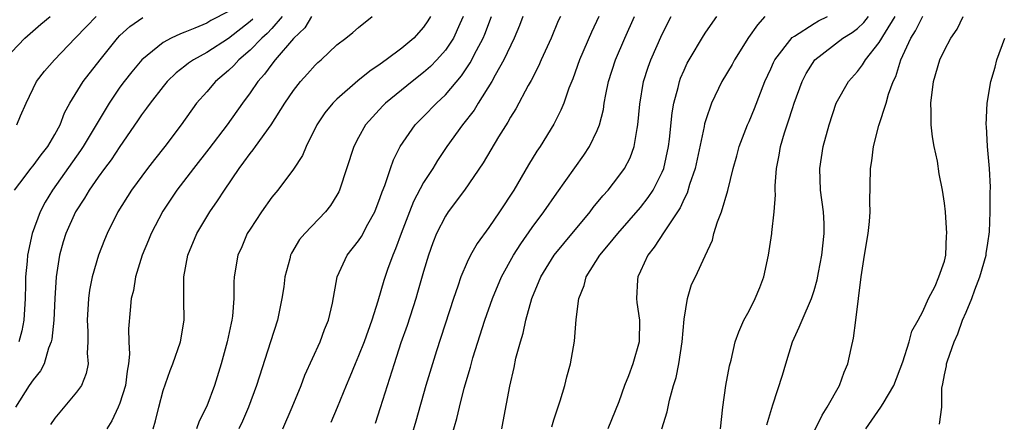
# Model space of a CAD drawing. Units: inches. Extents: x 2610000 to 2613000, y 1491000 to 1494000.
# Drawn here: x 2610286 to 2610377, y 1491738 to 1491775 of the extents above; entities that cross this region are included whole.
import ezdxf

# ---------------------------------------------------------------- set-up
doc = ezdxf.new("R2010")
doc.units = ezdxf.units.IN
doc.header["$MEASUREMENT"] = 0
doc.layers.add('LD26101491_2ft', color=238, linetype='Continuous')

msp = doc.modelspace()

# ---------------------------------------------------------------- linework, layer by layer
at = {"layer": 'LD26101491_2ft'}
for points, elevation in [([(2610305, 1491775.441), (2610303.392, 1491774.608), (2610303, 1491774.372), (2610301.901, 1491773.901), (2610301, 1491773.548), (2610300.591, 1491773.409), (2610299.728, 1491773), (2610299, 1491772.597), (2610297.009, 1491770.991), (2610296.092, 1491769.908), (2610295.386, 1491769), (2610295, 1491768.472), (2610294.001, 1491767), (2610291.612, 1491763), (2610291.369, 1491762.631), (2610291, 1491762.132), (2610288.79, 1491759), (2610288.11, 1491757.89), (2610287.649, 1491757), (2610286.922, 1491755), (2610286.48, 1491753), (2610286.44, 1491752.441), (2610286.298, 1491751), (2610286.307, 1491750.308), (2610286.272, 1491749), (2610286.157, 1491747), (2610285.973, 1491746.027), (2610285.678, 1491745)], 8700), ([(2610359, 1491736.739), (2610359.739, 1491738.261), (2610360.208, 1491739), (2610361.334, 1491741), (2610361.771, 1491742.23), (2610362.098, 1491743), (2610362.395, 1491744.395), (2610362.634, 1491745.366), (2610362.852, 1491747), (2610363.317, 1491751), (2610363.626, 1491753), (2610363.974, 1491755), (2610364.097, 1491756.097), (2610364.163, 1491757), (2610364.118, 1491757.881), (2610364.175, 1491761), (2610364.313, 1491761.688), (2610364.456, 1491763), (2610364.946, 1491764.946), (2610365.625, 1491767), (2610365.842, 1491767.842), (2610366.28, 1491769), (2610366.523, 1491769.478), (2610366.977, 1491771), (2610367.91, 1491773), (2610368.34, 1491773.66), (2610369, 1491775.033)], 8664), ([(2610285, 1491771.716), (2610286.236, 1491773), (2610287.707, 1491774.293), (2610288.577, 1491775)], 8706), ([(2610285.298, 1491759), (2610286.272, 1491760.272), (2610286.802, 1491761), (2610287, 1491761.221), (2610287.749, 1491762.251), (2610288.344, 1491763), (2610289, 1491764.108), (2610289.493, 1491765), (2610289.897, 1491766.103), (2610290.393, 1491767), (2610291.623, 1491769), (2610293.171, 1491771), (2610294.776, 1491773), (2610295, 1491773.232), (2610295.926, 1491774.074), (2610297.116, 1491774.884)], 8702), ([(2610307.26, 1491774.741), (2610307, 1491774.516), (2610305, 1491772.973), (2610303, 1491771.671), (2610301.787, 1491771), (2610301.321, 1491770.68), (2610301, 1491770.41), (2610300.197, 1491769.803), (2610299.373, 1491769), (2610299, 1491768.555), (2610297.776, 1491767), (2610297.461, 1491766.539), (2610297, 1491765.924), (2610296.633, 1491765.367), (2610295, 1491763.012), (2610294.202, 1491761.798), (2610293.591, 1491761), (2610293, 1491760.193), (2610292.16, 1491759), (2610291.736, 1491758.264), (2610290.908, 1491757), (2610290.029, 1491755), (2610289.783, 1491754.217), (2610289.429, 1491753), (2610289.12, 1491751), (2610288.998, 1491749.002), (2610288.907, 1491747), (2610288.735, 1491745.266), (2610288.677, 1491745), (2610288.435, 1491744.435), (2610288.007, 1491743), (2610287.669, 1491742.331), (2610287, 1491741.517), (2610286.651, 1491741), (2610285.364, 1491739)], 8698), ([(2610285.492, 1491765), (2610285.847, 1491765.847), (2610286.37, 1491767), (2610287.312, 1491769), (2610288.051, 1491769.949), (2610288.985, 1491771), (2610290.881, 1491773), (2610291.937, 1491774.063), (2610292.816, 1491775)], 8704), ([(2610309.969, 1491775), (2610309, 1491773.895), (2610308.571, 1491773.429), (2610308.076, 1491773), (2610307, 1491771.886), (2610305.963, 1491771), (2610305.517, 1491770.483), (2610305, 1491770.004), (2610303.799, 1491769), (2610303, 1491768.065), (2610302.058, 1491767), (2610300.641, 1491765), (2610299.133, 1491763), (2610298.179, 1491761.821), (2610297.545, 1491761), (2610296.083, 1491759), (2610294.821, 1491757), (2610293.827, 1491755), (2610293.584, 1491754.416), (2610293.035, 1491753), (2610292.459, 1491751), (2610292.214, 1491749.786), (2610292.114, 1491749), (2610291.981, 1491747), (2610292.047, 1491745.953), (2610292.043, 1491745), (2610291.986, 1491743.986), (2610292.076, 1491743), (2610291.904, 1491742.096), (2610291.458, 1491741), (2610291, 1491740.364), (2610289.458, 1491738.542), (2610289, 1491737.969), (2610288.608, 1491737.392)], 8696), ([(2610312.668, 1491775), (2610312.044, 1491773.957), (2610311, 1491772.969), (2610309.326, 1491771), (2610309, 1491770.595), (2610308.329, 1491769.67), (2610307.708, 1491769), (2610307, 1491767.954), (2610306.289, 1491767), (2610304.881, 1491765), (2610303.2, 1491762.8), (2610301.774, 1491761), (2610300.251, 1491759), (2610298.958, 1491757.042), (2610297.872, 1491755), (2610297.627, 1491754.373), (2610297.043, 1491753), (2610296.446, 1491751), (2610296.248, 1491749.752), (2610296.051, 1491749), (2610295.933, 1491747.934), (2610295.781, 1491746.219), (2610295.825, 1491745), (2610295.89, 1491743.89), (2610295.799, 1491743), (2610295.676, 1491742.324), (2610295.523, 1491741), (2610295, 1491739.361), (2610294.853, 1491739), (2610294.273, 1491737.727), (2610293.782, 1491737)], 8694), ([(2610298.062, 1491737), (2610298.274, 1491737.726), (2610298.59, 1491739), (2610299, 1491740.543), (2610299.637, 1491742.363), (2610299.893, 1491743), (2610300.572, 1491745), (2610300.917, 1491747), (2610300.891, 1491748.891), (2610300.89, 1491751), (2610301.252, 1491753), (2610302.08, 1491755), (2610303, 1491756.54), (2610303.29, 1491757), (2610304.002, 1491757.998), (2610304.648, 1491759), (2610305.987, 1491761), (2610306.433, 1491761.567), (2610307, 1491762.364), (2610307.292, 1491762.709), (2610307.489, 1491763), (2610308.945, 1491765), (2610310.189, 1491767), (2610311, 1491768.188), (2610311.653, 1491769), (2610312.301, 1491769.699), (2610313, 1491770.497), (2610313.257, 1491770.743), (2610313.563, 1491771), (2610315, 1491772.378), (2610315.828, 1491773), (2610316.473, 1491773.527), (2610317, 1491773.991), (2610318.259, 1491775)], 8692), ([(2610323.635, 1491775), (2610323.399, 1491774.602), (2610323, 1491774.012), (2610322.091, 1491773), (2610321, 1491772.084), (2610319.56, 1491771), (2610319, 1491770.589), (2610318.042, 1491769.958), (2610316.94, 1491769.06), (2610315, 1491767.384), (2610314.614, 1491767), (2610313.896, 1491766.104), (2610313.165, 1491765), (2610312.16, 1491763), (2610311.82, 1491762.18), (2610311, 1491760.91), (2610309.574, 1491759), (2610309, 1491758.331), (2610308.063, 1491757), (2610307, 1491755.409), (2610306.746, 1491755), (2610306.231, 1491753.769), (2610305.872, 1491753), (2610305.522, 1491751), (2610305.493, 1491750.507), (2610305.489, 1491749), (2610305.39, 1491747.39), (2610305.331, 1491747), (2610305.254, 1491746.746), (2610304.901, 1491745), (2610304.335, 1491743), (2610303.715, 1491741), (2610303, 1491739.092), (2610302.3, 1491737.7), (2610302.056, 1491737)], 8690), ([(2610326.646, 1491775), (2610326.33, 1491774.33), (2610325.737, 1491773), (2610325, 1491771.887), (2610324.205, 1491771), (2610323.616, 1491770.384), (2610323, 1491769.828), (2610321.945, 1491769), (2610319.486, 1491767), (2610319.241, 1491766.759), (2610317.641, 1491765), (2610317, 1491763.849), (2610316.557, 1491763), (2610315.243, 1491759), (2610315.169, 1491758.831), (2610315, 1491758.535), (2610314.417, 1491757.584), (2610313.959, 1491757), (2610312.036, 1491755), (2610311.567, 1491754.433), (2610310.812, 1491753.188), (2610310.728, 1491753), (2610310.66, 1491752.66), (2610310.206, 1491751), (2610310.097, 1491750.097), (2610309.928, 1491749), (2610309.513, 1491747), (2610308.886, 1491745), (2610307.585, 1491741), (2610306.854, 1491739), (2610306.303, 1491737.697), (2610305.978, 1491737)], 8688), ([(2610310.012, 1491737), (2610310.891, 1491739), (2610311.708, 1491741), (2610312.059, 1491741.941), (2610313.462, 1491745), (2610313.851, 1491746.149), (2610314.237, 1491747), (2610314.592, 1491748.591), (2610315.016, 1491751), (2610315.947, 1491753), (2610317, 1491754.315), (2610317.269, 1491754.731), (2610317.861, 1491755.861), (2610318.487, 1491757), (2610319, 1491758.312), (2610319.169, 1491758.832), (2610319.418, 1491759.418), (2610319.942, 1491761), (2610320.223, 1491761.777), (2610320.842, 1491763), (2610322.225, 1491765), (2610323, 1491765.772), (2610324.183, 1491767), (2610325, 1491767.761), (2610326.475, 1491769.525), (2610327.278, 1491770.723), (2610327.863, 1491771.863), (2610328.483, 1491773), (2610328.634, 1491773.366), (2610329.24, 1491775)], 8686), ([(2610332.128, 1491775), (2610331.827, 1491774.173), (2610331.344, 1491773), (2610330.391, 1491771), (2610329.591, 1491769.591), (2610329.278, 1491769), (2610328.039, 1491767), (2610327.652, 1491766.349), (2610326.588, 1491765), (2610325.13, 1491763), (2610324.267, 1491761.733), (2610323.838, 1491761), (2610323, 1491759.688), (2610322.065, 1491757.935), (2610321.684, 1491757), (2610320.914, 1491755), (2610320.42, 1491753.581), (2610320.154, 1491753), (2610319.666, 1491751.666), (2610319.328, 1491750.672), (2610318.768, 1491748.768), (2610318.213, 1491747), (2610317.502, 1491745), (2610317, 1491743.717), (2610316.683, 1491743), (2610316.201, 1491741.799), (2610315.845, 1491741), (2610315.026, 1491738.974), (2610314.432, 1491737.568)], 8684), ([(2610335.604, 1491775), (2610335.411, 1491774.589), (2610334.747, 1491773), (2610333.831, 1491771), (2610333.582, 1491770.418), (2610332.902, 1491769.098), (2610332.642, 1491768.642), (2610331.502, 1491766.498), (2610331, 1491765.705), (2610330.753, 1491765.247), (2610329.895, 1491763.896), (2610328.484, 1491761.516), (2610326.757, 1491759), (2610325.264, 1491757), (2610325, 1491756.6), (2610324.199, 1491755), (2610323.852, 1491754.148), (2610323.457, 1491753), (2610323, 1491751.492), (2610322.446, 1491749.554), (2610322.271, 1491749), (2610321.469, 1491746.531), (2610320.909, 1491744.909), (2610320.277, 1491743), (2610319, 1491738.927), (2610318.518, 1491737.482)], 8682), ([(2610339.136, 1491775), (2610338.459, 1491773.541), (2610337.36, 1491771), (2610336.743, 1491769.257), (2610336.384, 1491768.384), (2610335.907, 1491767), (2610335.654, 1491766.346), (2610335, 1491765.066), (2610333.726, 1491763), (2610333.432, 1491762.568), (2610332.667, 1491761.334), (2610331.298, 1491759), (2610329.981, 1491757), (2610329, 1491755.556), (2610327.928, 1491754.072), (2610327.315, 1491753), (2610327, 1491752.356), (2610326.414, 1491751), (2610326.141, 1491750.141), (2610325.74, 1491749), (2610324.177, 1491744.178), (2610323.804, 1491743), (2610323.211, 1491741), (2610322.286, 1491737.714), (2610321.481, 1491735)], 8680), ([(2610325.206, 1491735), (2610326.059, 1491737.941), (2610326.3, 1491739), (2610326.744, 1491740.744), (2610327.308, 1491742.692), (2610327.536, 1491743.536), (2610328.632, 1491747), (2610329.336, 1491749), (2610330.187, 1491751), (2610331.29, 1491753), (2610331.943, 1491754.058), (2610333, 1491755.551), (2610334.093, 1491757), (2610335.277, 1491758.723), (2610337.777, 1491762.223), (2610338.289, 1491763), (2610339, 1491764.501), (2610339.195, 1491765), (2610339.567, 1491766.433), (2610339.647, 1491767), (2610339.789, 1491767.789), (2610340.047, 1491769), (2610340.676, 1491771), (2610341.539, 1491773), (2610342.448, 1491775)], 8678), ([(2610330.197, 1491737), (2610330.336, 1491737.664), (2610330.938, 1491740.938), (2610331.338, 1491742.663), (2610331.512, 1491743.512), (2610331.917, 1491745), (2610332.185, 1491745.815), (2610332.413, 1491747), (2610332.957, 1491749), (2610333.805, 1491751), (2610335.042, 1491753), (2610335.916, 1491754.084), (2610338.339, 1491757), (2610338.622, 1491757.378), (2610339.522, 1491758.478), (2610339.995, 1491759), (2610341, 1491760.278), (2610341.51, 1491761), (2610342.021, 1491761.979), (2610342.395, 1491763), (2610342.67, 1491764.67), (2610342.752, 1491765), (2610342.912, 1491766.912), (2610343.257, 1491769), (2610343.69, 1491770.311), (2610343.937, 1491771), (2610345, 1491773.367), (2610345.816, 1491775)], 8676), ([(2610334.807, 1491737.193), (2610335, 1491737.822), (2610335.572, 1491739.572), (2610336.01, 1491741), (2610336.208, 1491741.792), (2610336.538, 1491743), (2610336.909, 1491745.09), (2610337.073, 1491747.073), (2610337.289, 1491749), (2610337.788, 1491750.212), (2610337.971, 1491751), (2610339.239, 1491753), (2610340.052, 1491753.948), (2610340.906, 1491755), (2610343, 1491757.378), (2610343.699, 1491758.3), (2610344.166, 1491759), (2610345, 1491760.645), (2610345.142, 1491761), (2610345.579, 1491763), (2610345.674, 1491763.674), (2610345.9, 1491766.1), (2610346.06, 1491767), (2610346.453, 1491768.453), (2610346.569, 1491769), (2610346.686, 1491769.314), (2610347, 1491770.05), (2610347.3, 1491770.7), (2610347.465, 1491771), (2610348.787, 1491773.213), (2610349, 1491773.547), (2610350.032, 1491775)], 8674), ([(2610354.453, 1491775), (2610353.762, 1491774.238), (2610352.948, 1491773.052), (2610351.639, 1491771), (2610351.424, 1491770.576), (2610350.5, 1491769), (2610349.547, 1491767), (2610349, 1491765.481), (2610348.888, 1491765.112), (2610348.842, 1491764.842), (2610348.013, 1491761), (2610347.518, 1491759.519), (2610347.291, 1491758.709), (2610347, 1491758.185), (2610346.638, 1491757.362), (2610345.165, 1491755.165), (2610344.26, 1491753.74), (2610343.66, 1491753), (2610343, 1491751.527), (2610342.748, 1491751), (2610342.718, 1491750.718), (2610342.622, 1491749), (2610342.654, 1491748.654), (2610342.885, 1491747), (2610342.857, 1491745), (2610342.278, 1491743), (2610341.886, 1491741.886), (2610341.528, 1491741), (2610341, 1491739.495), (2610339.989, 1491737)], 8672), ([(2610344.94, 1491737), (2610345.445, 1491738.555), (2610345.655, 1491739.655), (2610346.041, 1491741), (2610346.281, 1491741.718), (2610346.521, 1491743), (2610346.824, 1491745), (2610347, 1491747.118), (2610347.309, 1491749), (2610347.694, 1491750.306), (2610348.057, 1491751), (2610348.939, 1491752.939), (2610349.625, 1491754.375), (2610349.75, 1491755), (2610350.074, 1491756.074), (2610350.459, 1491757), (2610351.027, 1491758.973), (2610351.523, 1491761), (2610351.855, 1491762.145), (2610352.076, 1491763), (2610352.851, 1491765), (2610353, 1491765.325), (2610353.485, 1491766.515), (2610354.457, 1491769), (2610355, 1491770.181), (2610355.243, 1491770.757), (2610355.367, 1491771), (2610356.954, 1491773.046), (2610357.173, 1491773.173), (2610359, 1491774.357), (2610359.405, 1491774.594), (2610360.227, 1491775)], 8670), ([(2610350.359, 1491737), (2610350.591, 1491739), (2610350.856, 1491741), (2610351.189, 1491742.811), (2610351.335, 1491743.335), (2610351.722, 1491745), (2610352.05, 1491745.95), (2610352.504, 1491747), (2610353, 1491747.873), (2610353.568, 1491749), (2610353.994, 1491750.006), (2610354.359, 1491751), (2610354.786, 1491753), (2610355.095, 1491755), (2610355.094, 1491755.094), (2610355.311, 1491757), (2610355.426, 1491758.574), (2610355.398, 1491759), (2610355.401, 1491759.401), (2610355.537, 1491761), (2610355.781, 1491762.219), (2610355.899, 1491763), (2610356.26, 1491764.26), (2610356.498, 1491765), (2610356.637, 1491765.363), (2610357, 1491766.521), (2610357.16, 1491767), (2610357.885, 1491769), (2610358.264, 1491769.736), (2610359.052, 1491771), (2610361.646, 1491773), (2610362.493, 1491773.507), (2610363, 1491773.888), (2610363.573, 1491774.427), (2610364.009, 1491775)], 8668), ([(2610354.646, 1491737.354), (2610355.091, 1491738.909), (2610355.196, 1491739.196), (2610356.064, 1491741.936), (2610356.377, 1491743), (2610356.999, 1491745), (2610357.628, 1491746.372), (2610357.875, 1491747), (2610358.753, 1491749), (2610359, 1491749.74), (2610359.284, 1491750.715), (2610359.398, 1491751.398), (2610359.71, 1491753), (2610359.925, 1491755), (2610359.909, 1491755.909), (2610359.844, 1491757), (2610359.574, 1491759), (2610359.515, 1491761), (2610359.833, 1491763), (2610360.37, 1491765), (2610361.023, 1491767), (2610362.16, 1491769), (2610363, 1491769.932), (2610363.462, 1491770.538), (2610363.722, 1491771), (2610365, 1491772.583), (2610365.558, 1491773.558), (2610366.474, 1491775)], 8666), ([(2610363.76, 1491737), (2610365.153, 1491739), (2610365.344, 1491739.344), (2610366.348, 1491741), (2610367.171, 1491743.171), (2610367.743, 1491745), (2610368, 1491746), (2610368.591, 1491747), (2610369, 1491747.795), (2610369.529, 1491749), (2610370.141, 1491750.141), (2610370.494, 1491751), (2610371, 1491752.438), (2610371.13, 1491753), (2610371.201, 1491754.799), (2610371.222, 1491755), (2610371.094, 1491757), (2610371, 1491757.791), (2610370.826, 1491759), (2610370.508, 1491760.508), (2610370.353, 1491761.647), (2610370.056, 1491763), (2610369.897, 1491763.897), (2610369.785, 1491765), (2610369.776, 1491766.224), (2610369.751, 1491767), (2610369.999, 1491769), (2610370.581, 1491771), (2610371, 1491771.904), (2610371.583, 1491773), (2610372.178, 1491773.822), (2610372.727, 1491775)], 8662), ([(2610370.556, 1491737.444), (2610370.754, 1491739), (2610370.759, 1491740.759), (2610370.86, 1491741.14), (2610371, 1491741.971), (2610371.197, 1491742.803), (2610371.206, 1491743), (2610371.279, 1491743.279), (2610371.897, 1491745), (2610372.253, 1491745.747), (2610372.668, 1491747), (2610373, 1491747.739), (2610373.53, 1491749), (2610373.811, 1491749.811), (2610374.282, 1491751), (2610374.836, 1491753), (2610374.847, 1491753.153), (2610375, 1491754.107), (2610375.144, 1491755.144), (2610375.232, 1491757), (2610375.219, 1491758.781), (2610375.256, 1491759.256), (2610375.154, 1491761), (2610374.986, 1491763), (2610374.882, 1491764.882), (2610374.863, 1491765), (2610374.95, 1491767), (2610375.284, 1491769), (2610375.681, 1491770.319), (2610375.843, 1491771), (2610376.57, 1491773)], 8660)]:
    msp.add_lwpolyline(points, dxfattribs=dict(at, elevation=elevation))

doc.saveas('drawing.dxf')
